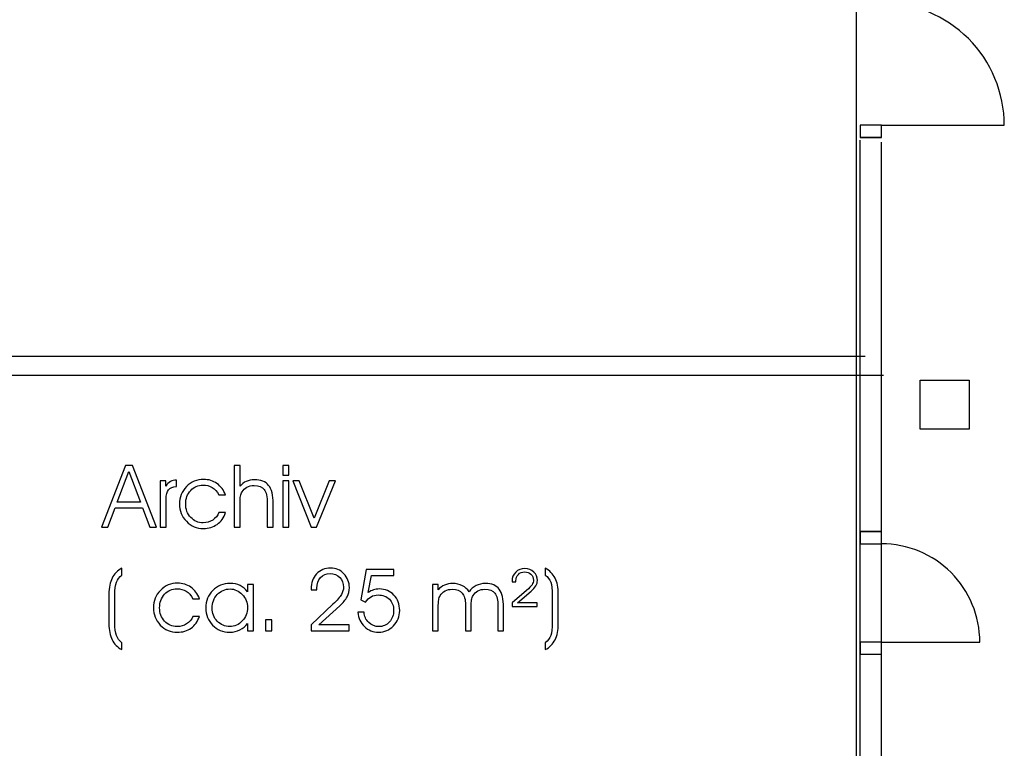
# Model space of a CAD drawing. Units: centimetres. Extents: x -11.8 to 14.3, y -10 to 7.8.
# Drawn here: x -5.5 to -3.9, y -0.5 to 0.7 of the extents above; entities that cross this region are included whole.
import ezdxf

# ---------------------------------------------------------------- set-up
doc = ezdxf.new("R2010")
doc.units = ezdxf.units.CM
doc.header["$MEASUREMENT"] = 0
doc.layers.add('Ebene 1', color=7, linetype='Continuous')

msp = doc.modelspace()

# ---------------------------------------------------------------- linework, layer by layer
at = {"layer": 'Ebene 1', "color": 2}
msp.add_lwpolyline([(-7.01685, -5.10544), (-4.18265, -5.10544), (-4.18265, 3.03996), (-7.01685, 3.03996), (-7.01685, -5.10544)], close=True, dxfattribs=at)
at = {"layer": 'Ebene 1'}
for points, knots in [([(-3.94168, 0.50435), (-3.94168, 0.55739), (-3.96276, 0.60827), (-4.00026, 0.64577), (-4.00026, 0.64577), (-4.03776, 0.68329), (-4.08864, 0.70435), (-4.14168, 0.70435)], [0, 0, 0, 0, 0.5, 0.5, 0.5, 0.5, 1, 1, 1, 1]), ([(-5.40202, -0.15084), (-5.40202, -0.15084), (-5.41241, -0.15084), (-5.41241, -0.15084), (-5.41241, -0.15084), (-5.41241, -0.15084), (-5.37349, -0.05051), (-5.37349, -0.05051), (-5.37349, -0.05051), (-5.37349, -0.05051), (-5.36164, -0.05051), (-5.36164, -0.05051), (-5.36164, -0.05051), (-5.36164, -0.05051), (-5.32283, -0.15084), (-5.32283, -0.15084), (-5.32283, -0.15084), (-5.32283, -0.15084), (-5.33337, -0.15084), (-5.33337, -0.15084), (-5.33337, -0.15084), (-5.33337, -0.15084), (-5.34536, -0.11935), (-5.34536, -0.11935), (-5.34536, -0.11935), (-5.34536, -0.11935), (-5.39002, -0.11935), (-5.39002, -0.11935), (-5.39002, -0.11935), (-5.39002, -0.11935), (-5.40202, -0.15084), (-5.40202, -0.15084)], [0, 0, 0, 0, 0.125, 0.125, 0.125, 0.125, 0.25, 0.25, 0.25, 0.25, 0.375, 0.375, 0.375, 0.375, 0.5, 0.5, 0.5, 0.5, 0.625, 0.625, 0.625, 0.625, 0.75, 0.75, 0.75, 0.75, 0.875, 0.875, 0.875, 0.875, 1, 1, 1, 1]), ([(-5.34882, -0.11032), (-5.34882, -0.11032), (-5.36785, -0.05994), (-5.36785, -0.05994), (-5.36785, -0.05994), (-5.36785, -0.05994), (-5.38659, -0.11032), (-5.38659, -0.11032), (-5.38659, -0.11032), (-5.38659, -0.11032), (-5.34882, -0.11032), (-5.34882, -0.11032)], [0, 0, 0, 0, 0.3333333, 0.3333333, 0.3333333, 0.3333333, 0.6666667, 0.6666667, 0.6666667, 0.6666667, 1, 1, 1, 1]), ([(-5.19621, -0.05051), (-5.19621, -0.05051), (-5.18663, -0.05051), (-5.18663, -0.05051), (-5.18663, -0.05051), (-5.18663, -0.05051), (-5.18663, -0.08395), (-5.18663, -0.08395), (-5.18663, -0.08395), (-5.18384, -0.0805), (-5.18047, -0.07791), (-5.17655, -0.07615), (-5.17655, -0.07615), (-5.17262, -0.07441), (-5.16822, -0.07354), (-5.16335, -0.07354), (-5.16335, -0.07354), (-5.1527, -0.07354), (-5.14494, -0.07657), (-5.14007, -0.08266), (-5.14007, -0.08266), (-5.1352, -0.08875), (-5.13275, -0.09865), (-5.13275, -0.11234), (-5.13275, -0.11234), (-5.13275, -0.11234), (-5.13275, -0.15084), (-5.13275, -0.15084), (-5.13275, -0.15084), (-5.13275, -0.15084), (-5.14233, -0.15084), (-5.14233, -0.15084), (-5.14233, -0.15084), (-5.14233, -0.15084), (-5.14233, -0.1122), (-5.14233, -0.1122), (-5.14233, -0.1122), (-5.14233, -0.10122), (-5.14397, -0.09357), (-5.14729, -0.08929), (-5.14729, -0.08929), (-5.1506, -0.08499), (-5.15613, -0.08285), (-5.16389, -0.08285), (-5.16389, -0.08285), (-5.16831, -0.08285), (-5.17217, -0.08374), (-5.17551, -0.08551), (-5.17551, -0.08551), (-5.17883, -0.08727), (-5.18146, -0.08981), (-5.18339, -0.0931), (-5.18339, -0.0931), (-5.18459, -0.09517), (-5.18544, -0.09752), (-5.18591, -0.10018), (-5.18591, -0.10018), (-5.1864, -0.10282), (-5.18663, -0.10743), (-5.18663, -0.11399), (-5.18663, -0.11399), (-5.18663, -0.11399), (-5.18663, -0.15084), (-5.18663, -0.15084), (-5.18663, -0.15084), (-5.18663, -0.15084), (-5.19621, -0.15084), (-5.19621, -0.15084), (-5.19621, -0.15084), (-5.19621, -0.15084), (-5.19621, -0.05051), (-5.19621, -0.05051)], [0, 0, 0, 0, 0.0555556, 0.0555556, 0.0555556, 0.0555556, 0.1111111, 0.1111111, 0.1111111, 0.1111111, 0.1666667, 0.1666667, 0.1666667, 0.1666667, 0.2222222, 0.2222222, 0.2222222, 0.2222222, 0.2777778, 0.2777778, 0.2777778, 0.2777778, 0.3333333, 0.3333333, 0.3333333, 0.3333333, 0.3888889, 0.3888889, 0.3888889, 0.3888889, 0.4444444, 0.4444444, 0.4444444, 0.4444444, 0.5, 0.5, 0.5, 0.5, 0.5555556, 0.5555556, 0.5555556, 0.5555556, 0.6111111, 0.6111111, 0.6111111, 0.6111111, 0.6666667, 0.6666667, 0.6666667, 0.6666667, 0.7222222, 0.7222222, 0.7222222, 0.7222222, 0.7777778, 0.7777778, 0.7777778, 0.7777778, 0.8333333, 0.8333333, 0.8333333, 0.8333333, 0.8888889, 0.8888889, 0.8888889, 0.8888889, 0.9444444, 0.9444444, 0.9444444, 0.9444444, 1, 1, 1, 1]), ([(-5.10745, -0.06615), (-5.10745, -0.06615), (-5.11716, -0.06615), (-5.11716, -0.06615), (-5.11716, -0.06615), (-5.11716, -0.06615), (-5.11716, -0.05051), (-5.11716, -0.05051), (-5.11716, -0.05051), (-5.11716, -0.05051), (-5.10745, -0.05051), (-5.10745, -0.05051), (-5.10745, -0.05051), (-5.10745, -0.05051), (-5.10745, -0.06615), (-5.10745, -0.06615)], [0, 0, 0, 0, 0.25, 0.25, 0.25, 0.25, 0.5, 0.5, 0.5, 0.5, 0.75, 0.75, 0.75, 0.75, 1, 1, 1, 1]), ([(-5.30714, -0.15084), (-5.30714, -0.15084), (-5.317, -0.15084), (-5.317, -0.15084), (-5.317, -0.15084), (-5.317, -0.15084), (-5.317, -0.07504), (-5.317, -0.07504), (-5.317, -0.07504), (-5.317, -0.07504), (-5.30782, -0.07504), (-5.30782, -0.07504), (-5.30782, -0.07504), (-5.30782, -0.07504), (-5.30782, -0.08379), (-5.30782, -0.08379), (-5.30782, -0.08379), (-5.30545, -0.08043), (-5.30284, -0.07798), (-5.30002, -0.0764), (-5.30002, -0.0764), (-5.29717, -0.07485), (-5.29388, -0.07403), (-5.29012, -0.07394), (-5.29012, -0.07394), (-5.29012, -0.07394), (-5.29004, -0.08447), (-5.29004, -0.08447), (-5.29004, -0.08447), (-5.29616, -0.08501), (-5.30053, -0.08685), (-5.30317, -0.08995), (-5.30317, -0.08995), (-5.30583, -0.09306), (-5.30714, -0.09809), (-5.30714, -0.10507), (-5.30714, -0.10507), (-5.30714, -0.10507), (-5.30714, -0.15084), (-5.30714, -0.15084)], [0, 0, 0, 0, 0.1, 0.1, 0.1, 0.1, 0.2, 0.2, 0.2, 0.2, 0.3, 0.3, 0.3, 0.3, 0.4, 0.4, 0.4, 0.4, 0.5, 0.5, 0.5, 0.5, 0.6, 0.6, 0.6, 0.6, 0.7, 0.7, 0.7, 0.7, 0.8, 0.8, 0.8, 0.8, 0.9, 0.9, 0.9, 0.9, 1, 1, 1, 1]), ([(-5.22095, -0.09832), (-5.22393, -0.09282), (-5.22758, -0.08875), (-5.23186, -0.08609), (-5.23186, -0.08609), (-5.23616, -0.08346), (-5.24127, -0.08214), (-5.24719, -0.08214), (-5.24719, -0.08214), (-5.255, -0.08214), (-5.26163, -0.08511), (-5.26706, -0.09103), (-5.26706, -0.09103), (-5.2725, -0.09696), (-5.27523, -0.10427), (-5.27523, -0.113), (-5.27523, -0.113), (-5.27523, -0.12172), (-5.2725, -0.12901), (-5.26702, -0.13487), (-5.26702, -0.13487), (-5.26156, -0.14073), (-5.25481, -0.14367), (-5.24677, -0.14367), (-5.24677, -0.14367), (-5.24089, -0.14367), (-5.23571, -0.14221), (-5.2312, -0.13932), (-5.2312, -0.13932), (-5.22671, -0.13642), (-5.2233, -0.13238), (-5.22095, -0.12713), (-5.22095, -0.12713), (-5.22095, -0.12713), (-5.2102, -0.12713), (-5.2102, -0.12713), (-5.2102, -0.12713), (-5.21314, -0.13536), (-5.21775, -0.14171), (-5.22405, -0.14623), (-5.22405, -0.14623), (-5.23033, -0.15072), (-5.23776, -0.15298), (-5.2463, -0.15298), (-5.2463, -0.15298), (-5.25728, -0.15298), (-5.26655, -0.14908), (-5.2741, -0.14129), (-5.2741, -0.14129), (-5.28165, -0.13351), (-5.28543, -0.12412), (-5.28543, -0.11314), (-5.28543, -0.11314), (-5.28543, -0.10195), (-5.2816, -0.09244), (-5.27396, -0.08466), (-5.27396, -0.08466), (-5.26631, -0.07687), (-5.257, -0.07297), (-5.24602, -0.07297), (-5.24602, -0.07297), (-5.23781, -0.07297), (-5.23056, -0.07518), (-5.22428, -0.07963), (-5.22428, -0.07963), (-5.21801, -0.08405), (-5.21333, -0.09028), (-5.2102, -0.09832), (-5.2102, -0.09832), (-5.2102, -0.09832), (-5.22095, -0.09832), (-5.22095, -0.09832)], [0, 0, 0, 0, 0.0555556, 0.0555556, 0.0555556, 0.0555556, 0.1111111, 0.1111111, 0.1111111, 0.1111111, 0.1666667, 0.1666667, 0.1666667, 0.1666667, 0.2222222, 0.2222222, 0.2222222, 0.2222222, 0.2777778, 0.2777778, 0.2777778, 0.2777778, 0.3333333, 0.3333333, 0.3333333, 0.3333333, 0.3888889, 0.3888889, 0.3888889, 0.3888889, 0.4444444, 0.4444444, 0.4444444, 0.4444444, 0.5, 0.5, 0.5, 0.5, 0.5555556, 0.5555556, 0.5555556, 0.5555556, 0.6111111, 0.6111111, 0.6111111, 0.6111111, 0.6666667, 0.6666667, 0.6666667, 0.6666667, 0.7222222, 0.7222222, 0.7222222, 0.7222222, 0.7777778, 0.7777778, 0.7777778, 0.7777778, 0.8333333, 0.8333333, 0.8333333, 0.8333333, 0.8888889, 0.8888889, 0.8888889, 0.8888889, 0.9444444, 0.9444444, 0.9444444, 0.9444444, 1, 1, 1, 1]), ([(-5.11716, -0.15084), (-5.11716, -0.15084), (-5.11716, -0.07504), (-5.11716, -0.07504), (-5.11716, -0.07504), (-5.11716, -0.07504), (-5.10745, -0.07504), (-5.10745, -0.07504), (-5.10745, -0.07504), (-5.10745, -0.07504), (-5.10745, -0.15084), (-5.10745, -0.15084), (-5.10745, -0.15084), (-5.10745, -0.15084), (-5.11716, -0.15084), (-5.11716, -0.15084)], [0, 0, 0, 0, 0.25, 0.25, 0.25, 0.25, 0.5, 0.5, 0.5, 0.5, 0.75, 0.75, 0.75, 0.75, 1, 1, 1, 1]), ([(-5.06211, -0.15084), (-5.06211, -0.15084), (-5.071, -0.15084), (-5.071, -0.15084), (-5.071, -0.15084), (-5.071, -0.15084), (-5.10064, -0.07504), (-5.10064, -0.07504), (-5.10064, -0.07504), (-5.10064, -0.07504), (-5.09036, -0.07504), (-5.09036, -0.07504), (-5.09036, -0.07504), (-5.09036, -0.07504), (-5.06611, -0.13616), (-5.06611, -0.13616), (-5.06611, -0.13616), (-5.06611, -0.13616), (-5.04165, -0.07504), (-5.04165, -0.07504), (-5.04165, -0.07504), (-5.04165, -0.07504), (-5.03112, -0.07504), (-5.03112, -0.07504), (-5.03112, -0.07504), (-5.03112, -0.07504), (-5.06211, -0.15084), (-5.06211, -0.15084)], [0, 0, 0, 0, 0.1428571, 0.1428571, 0.1428571, 0.1428571, 0.2857143, 0.2857143, 0.2857143, 0.2857143, 0.4285714, 0.4285714, 0.4285714, 0.4285714, 0.5714286, 0.5714286, 0.5714286, 0.5714286, 0.7142857, 0.7142857, 0.7142857, 0.7142857, 0.8571429, 0.8571429, 0.8571429, 0.8571429, 1, 1, 1, 1]), ([(-3.98161, -0.33804), (-3.98161, -0.29556), (-3.99847, -0.25484), (-4.02847, -0.2248), (-4.02847, -0.2248), (-4.05845, -0.19476), (-4.09915, -0.17788), (-4.14157, -0.17788)], [0, 0, 0, 0, 0.5, 0.5, 0.5, 0.5, 1, 1, 1, 1]), ([(-5.37916, -0.21766), (-5.37916, -0.21766), (-5.37916, -0.22883), (-5.37916, -0.22883), (-5.37916, -0.22883), (-5.3833, -0.23215), (-5.38624, -0.23608), (-5.38798, -0.24062), (-5.38798, -0.24062), (-5.38972, -0.24515), (-5.39059, -0.25209), (-5.39059, -0.26143), (-5.39059, -0.26143), (-5.39059, -0.26143), (-5.39059, -0.30668), (-5.39059, -0.30668), (-5.39059, -0.30668), (-5.39059, -0.31606), (-5.38972, -0.32302), (-5.38798, -0.32756), (-5.38798, -0.32756), (-5.38624, -0.3321), (-5.3833, -0.33603), (-5.37916, -0.33935), (-5.37916, -0.33935), (-5.37916, -0.33935), (-5.37916, -0.35045), (-5.37916, -0.35045), (-5.37916, -0.35045), (-5.38629, -0.34668), (-5.39158, -0.34132), (-5.39506, -0.33436), (-5.39506, -0.33436), (-5.39856, -0.3274), (-5.4003, -0.31874), (-5.4003, -0.30842), (-5.4003, -0.30842), (-5.4003, -0.30842), (-5.4003, -0.25976), (-5.4003, -0.25976), (-5.4003, -0.25976), (-5.4003, -0.24943), (-5.39856, -0.24078), (-5.39506, -0.23382), (-5.39506, -0.23382), (-5.39158, -0.22686), (-5.38629, -0.22147), (-5.37916, -0.21766)], [0, 0, 0, 0, 0.0833333, 0.0833333, 0.0833333, 0.0833333, 0.1666667, 0.1666667, 0.1666667, 0.1666667, 0.25, 0.25, 0.25, 0.25, 0.3333333, 0.3333333, 0.3333333, 0.3333333, 0.4166667, 0.4166667, 0.4166667, 0.4166667, 0.5, 0.5, 0.5, 0.5, 0.5833333, 0.5833333, 0.5833333, 0.5833333, 0.6666667, 0.6666667, 0.6666667, 0.6666667, 0.75, 0.75, 0.75, 0.75, 0.8333333, 0.8333333, 0.8333333, 0.8333333, 0.9166667, 0.9166667, 0.9166667, 0.9166667, 1, 1, 1, 1]), ([(-5.00887, -0.31999), (-5.00887, -0.31999), (-5.07108, -0.31999), (-5.07108, -0.31999), (-5.07108, -0.31999), (-5.07108, -0.31999), (-5.07108, -0.31028), (-5.07108, -0.31028), (-5.07108, -0.31028), (-5.07108, -0.31028), (-5.03552, -0.27653), (-5.03552, -0.27653), (-5.03552, -0.27653), (-5.02849, -0.26987), (-5.02385, -0.2646), (-5.02157, -0.26075), (-5.02157, -0.26075), (-5.01929, -0.25689), (-5.01816, -0.25289), (-5.01816, -0.24875), (-5.01816, -0.24875), (-5.01816, -0.24247), (-5.02021, -0.23721), (-5.02432, -0.23295), (-5.02432, -0.23295), (-5.02844, -0.22869), (-5.03366, -0.22658), (-5.04001, -0.22658), (-5.04001, -0.22658), (-5.04652, -0.22658), (-5.05175, -0.22874), (-5.05565, -0.23309), (-5.05565, -0.23309), (-5.05955, -0.23744), (-5.06151, -0.2432), (-5.06151, -0.25042), (-5.06151, -0.25042), (-5.06151, -0.25078), (-5.06148, -0.25127), (-5.06144, -0.25186), (-5.06144, -0.25186), (-5.06139, -0.25247), (-5.06136, -0.25292), (-5.06136, -0.25324), (-5.06136, -0.25324), (-5.06136, -0.25324), (-5.07108, -0.25324), (-5.07108, -0.25324), (-5.07108, -0.25324), (-5.07108, -0.25324), (-5.07108, -0.25174), (-5.07108, -0.25174), (-5.07108, -0.25174), (-5.07108, -0.24163), (-5.06811, -0.2334), (-5.06216, -0.22705), (-5.06216, -0.22705), (-5.05621, -0.22072), (-5.04855, -0.21754), (-5.03919, -0.21754), (-5.03919, -0.21754), (-5.03067, -0.21754), (-5.02345, -0.2206), (-5.0175, -0.22674), (-5.0175, -0.22674), (-5.01155, -0.23288), (-5.00859, -0.24045), (-5.00859, -0.24943), (-5.00859, -0.24943), (-5.00859, -0.25463), (-5.00984, -0.25962), (-5.01235, -0.26437), (-5.01235, -0.26437), (-5.01485, -0.26912), (-5.0188, -0.27401), (-5.02423, -0.27907), (-5.02423, -0.27907), (-5.02423, -0.27907), (-5.05805, -0.31028), (-5.05805, -0.31028), (-5.05805, -0.31028), (-5.05805, -0.31028), (-5.00887, -0.31028), (-5.00887, -0.31028), (-5.00887, -0.31028), (-5.00887, -0.31028), (-5.00887, -0.31999), (-5.00887, -0.31999)], [0, 0, 0, 0, 0.0454545, 0.0454545, 0.0454545, 0.0454545, 0.0909091, 0.0909091, 0.0909091, 0.0909091, 0.1363636, 0.1363636, 0.1363636, 0.1363636, 0.1818182, 0.1818182, 0.1818182, 0.1818182, 0.2272727, 0.2272727, 0.2272727, 0.2272727, 0.2727273, 0.2727273, 0.2727273, 0.2727273, 0.3181818, 0.3181818, 0.3181818, 0.3181818, 0.3636364, 0.3636364, 0.3636364, 0.3636364, 0.4090909, 0.4090909, 0.4090909, 0.4090909, 0.4545455, 0.4545455, 0.4545455, 0.4545455, 0.5, 0.5, 0.5, 0.5, 0.5454545, 0.5454545, 0.5454545, 0.5454545, 0.5909091, 0.5909091, 0.5909091, 0.5909091, 0.6363636, 0.6363636, 0.6363636, 0.6363636, 0.6818182, 0.6818182, 0.6818182, 0.6818182, 0.7272727, 0.7272727, 0.7272727, 0.7272727, 0.7727273, 0.7727273, 0.7727273, 0.7727273, 0.8181818, 0.8181818, 0.8181818, 0.8181818, 0.8636364, 0.8636364, 0.8636364, 0.8636364, 0.9090909, 0.9090909, 0.9090909, 0.9090909, 0.9545455, 0.9545455, 0.9545455, 0.9545455, 1, 1, 1, 1]), ([(-4.99473, -0.28953), (-4.99473, -0.28953), (-4.98474, -0.28953), (-4.98474, -0.28953), (-4.98474, -0.28953), (-4.98436, -0.29605), (-4.98182, -0.3016), (-4.9771, -0.30614), (-4.9771, -0.30614), (-4.97237, -0.31068), (-4.96687, -0.31296), (-4.96056, -0.31296), (-4.96056, -0.31296), (-4.95381, -0.31296), (-4.9481, -0.31042), (-4.94344, -0.30534), (-4.94344, -0.30534), (-4.93878, -0.30028), (-4.93646, -0.294), (-4.93646, -0.28657), (-4.93646, -0.28657), (-4.93646, -0.27904), (-4.93878, -0.27295), (-4.94344, -0.26827), (-4.94344, -0.26827), (-4.9481, -0.26362), (-4.95421, -0.26129), (-4.96174, -0.26129), (-4.96174, -0.26129), (-4.966, -0.26129), (-4.96985, -0.26225), (-4.97331, -0.26416), (-4.97331, -0.26416), (-4.97674, -0.26606), (-4.9798, -0.26896), (-4.98246, -0.27286), (-4.98246, -0.27286), (-4.98246, -0.27286), (-4.99005, -0.26936), (-4.99005, -0.26936), (-4.99005, -0.26936), (-4.99005, -0.26936), (-4.98116, -0.21966), (-4.98116, -0.21966), (-4.98116, -0.21966), (-4.98116, -0.21966), (-4.93592, -0.21966), (-4.93592, -0.21966), (-4.93592, -0.21966), (-4.93592, -0.21966), (-4.93592, -0.22951), (-4.93592, -0.22951), (-4.93592, -0.22951), (-4.93592, -0.22951), (-4.97274, -0.22951), (-4.97274, -0.22951), (-4.97274, -0.22951), (-4.97274, -0.22951), (-4.97778, -0.2575), (-4.97778, -0.2575), (-4.97778, -0.2575), (-4.97489, -0.25543), (-4.97204, -0.25393), (-4.96922, -0.25299), (-4.96922, -0.25299), (-4.96637, -0.25205), (-4.96331, -0.25158), (-4.96002, -0.25158), (-4.96002, -0.25158), (-4.95024, -0.25158), (-4.94222, -0.25489), (-4.93596, -0.2615), (-4.93596, -0.2615), (-4.92973, -0.26811), (-4.9266, -0.27655), (-4.9266, -0.28685), (-4.9266, -0.28685), (-4.9266, -0.29659), (-4.92994, -0.30487), (-4.93662, -0.31171), (-4.93662, -0.31171), (-4.9433, -0.31856), (-4.95141, -0.32199), (-4.96092, -0.32199), (-4.96092, -0.32199), (-4.96995, -0.32199), (-4.97768, -0.31896), (-4.98406, -0.31286), (-4.98406, -0.31286), (-4.99043, -0.30677), (-4.99401, -0.29899), (-4.99473, -0.28953)], [0, 0, 0, 0, 0.0434783, 0.0434783, 0.0434783, 0.0434783, 0.0869565, 0.0869565, 0.0869565, 0.0869565, 0.1304348, 0.1304348, 0.1304348, 0.1304348, 0.173913, 0.173913, 0.173913, 0.173913, 0.2173913, 0.2173913, 0.2173913, 0.2173913, 0.2608696, 0.2608696, 0.2608696, 0.2608696, 0.3043478, 0.3043478, 0.3043478, 0.3043478, 0.3478261, 0.3478261, 0.3478261, 0.3478261, 0.3913043, 0.3913043, 0.3913043, 0.3913043, 0.4347826, 0.4347826, 0.4347826, 0.4347826, 0.4782609, 0.4782609, 0.4782609, 0.4782609, 0.5217391, 0.5217391, 0.5217391, 0.5217391, 0.5652174, 0.5652174, 0.5652174, 0.5652174, 0.6086957, 0.6086957, 0.6086957, 0.6086957, 0.6521739, 0.6521739, 0.6521739, 0.6521739, 0.6956522, 0.6956522, 0.6956522, 0.6956522, 0.7391304, 0.7391304, 0.7391304, 0.7391304, 0.7826087, 0.7826087, 0.7826087, 0.7826087, 0.826087, 0.826087, 0.826087, 0.826087, 0.8695652, 0.8695652, 0.8695652, 0.8695652, 0.9130435, 0.9130435, 0.9130435, 0.9130435, 0.9565217, 0.9565217, 0.9565217, 0.9565217, 1, 1, 1, 1]), ([(-4.70244, -0.27989), (-4.70244, -0.27989), (-4.7435, -0.27989), (-4.7435, -0.27989), (-4.7435, -0.27989), (-4.7435, -0.27989), (-4.7435, -0.27411), (-4.7435, -0.27411), (-4.7435, -0.27411), (-4.7435, -0.27411), (-4.72008, -0.25379), (-4.72008, -0.25379), (-4.72008, -0.25379), (-4.71563, -0.25007), (-4.7126, -0.24699), (-4.71102, -0.24459), (-4.71102, -0.24459), (-4.70945, -0.24217), (-4.70865, -0.2397), (-4.70865, -0.23718), (-4.70865, -0.23718), (-4.70865, -0.23335), (-4.71001, -0.2302), (-4.71272, -0.22766), (-4.71272, -0.22766), (-4.71542, -0.22514), (-4.71886, -0.22387), (-4.72304, -0.22387), (-4.72304, -0.22387), (-4.7273, -0.22387), (-4.73073, -0.22516), (-4.7333, -0.22777), (-4.7333, -0.22777), (-4.73586, -0.23036), (-4.73715, -0.23382), (-4.73715, -0.23815), (-4.73715, -0.23815), (-4.73715, -0.23815), (-4.73715, -0.23986), (-4.73715, -0.23986), (-4.73715, -0.23986), (-4.73715, -0.23986), (-4.7435, -0.23986), (-4.7435, -0.23986), (-4.7435, -0.23986), (-4.7435, -0.23986), (-4.7435, -0.23897), (-4.7435, -0.23897), (-4.7435, -0.23897), (-4.7435, -0.2329), (-4.74155, -0.22796), (-4.73762, -0.22413), (-4.73762, -0.22413), (-4.7337, -0.2203), (-4.72864, -0.21837), (-4.72248, -0.21837), (-4.72248, -0.21837), (-4.71688, -0.21837), (-4.71211, -0.22023), (-4.70818, -0.22392), (-4.70818, -0.22392), (-4.70425, -0.22761), (-4.7023, -0.23217), (-4.7023, -0.23758), (-4.7023, -0.23758), (-4.7023, -0.24076), (-4.70312, -0.24377), (-4.70479, -0.24661), (-4.70479, -0.24661), (-4.70644, -0.24946), (-4.70902, -0.25237), (-4.71258, -0.25536), (-4.71258, -0.25536), (-4.71258, -0.25536), (-4.73487, -0.27411), (-4.73487, -0.27411), (-4.73487, -0.27411), (-4.73487, -0.27411), (-4.70244, -0.27411), (-4.70244, -0.27411), (-4.70244, -0.27411), (-4.70244, -0.27411), (-4.70244, -0.27989), (-4.70244, -0.27989)], [0, 0, 0, 0, 0.047619, 0.047619, 0.047619, 0.047619, 0.0952381, 0.0952381, 0.0952381, 0.0952381, 0.1428571, 0.1428571, 0.1428571, 0.1428571, 0.1904762, 0.1904762, 0.1904762, 0.1904762, 0.2380952, 0.2380952, 0.2380952, 0.2380952, 0.2857143, 0.2857143, 0.2857143, 0.2857143, 0.3333333, 0.3333333, 0.3333333, 0.3333333, 0.3809524, 0.3809524, 0.3809524, 0.3809524, 0.4285714, 0.4285714, 0.4285714, 0.4285714, 0.4761905, 0.4761905, 0.4761905, 0.4761905, 0.5238095, 0.5238095, 0.5238095, 0.5238095, 0.5714286, 0.5714286, 0.5714286, 0.5714286, 0.6190476, 0.6190476, 0.6190476, 0.6190476, 0.6666667, 0.6666667, 0.6666667, 0.6666667, 0.7142857, 0.7142857, 0.7142857, 0.7142857, 0.7619048, 0.7619048, 0.7619048, 0.7619048, 0.8095238, 0.8095238, 0.8095238, 0.8095238, 0.8571429, 0.8571429, 0.8571429, 0.8571429, 0.9047619, 0.9047619, 0.9047619, 0.9047619, 0.952381, 0.952381, 0.952381, 0.952381, 1, 1, 1, 1]), ([(-4.68944, -0.21766), (-4.68231, -0.22147), (-4.67702, -0.22686), (-4.67354, -0.23382), (-4.67354, -0.23382), (-4.67004, -0.24078), (-4.66829, -0.24943), (-4.66829, -0.25976), (-4.66829, -0.25976), (-4.66829, -0.25976), (-4.66829, -0.30842), (-4.66829, -0.30842), (-4.66829, -0.30842), (-4.66829, -0.31874), (-4.67004, -0.3274), (-4.67354, -0.33436), (-4.67354, -0.33436), (-4.67702, -0.34132), (-4.68231, -0.34668), (-4.68944, -0.35045), (-4.68944, -0.35045), (-4.68944, -0.35045), (-4.68944, -0.33935), (-4.68944, -0.33935), (-4.68944, -0.33935), (-4.68527, -0.33603), (-4.68234, -0.3321), (-4.68059, -0.32756), (-4.68059, -0.32756), (-4.67888, -0.32302), (-4.67801, -0.31606), (-4.67801, -0.30668), (-4.67801, -0.30668), (-4.67801, -0.30668), (-4.67801, -0.26143), (-4.67801, -0.26143), (-4.67801, -0.26143), (-4.67801, -0.25209), (-4.67888, -0.24515), (-4.68059, -0.24062), (-4.68059, -0.24062), (-4.68234, -0.23608), (-4.68527, -0.23215), (-4.68944, -0.22883), (-4.68944, -0.22883), (-4.68944, -0.22883), (-4.68944, -0.21766), (-4.68944, -0.21766)], [0, 0, 0, 0, 0.0833333, 0.0833333, 0.0833333, 0.0833333, 0.1666667, 0.1666667, 0.1666667, 0.1666667, 0.25, 0.25, 0.25, 0.25, 0.3333333, 0.3333333, 0.3333333, 0.3333333, 0.4166667, 0.4166667, 0.4166667, 0.4166667, 0.5, 0.5, 0.5, 0.5, 0.5833333, 0.5833333, 0.5833333, 0.5833333, 0.6666667, 0.6666667, 0.6666667, 0.6666667, 0.75, 0.75, 0.75, 0.75, 0.8333333, 0.8333333, 0.8333333, 0.8333333, 0.9166667, 0.9166667, 0.9166667, 0.9166667, 1, 1, 1, 1]), ([(-5.2634, -0.26747), (-5.26638, -0.26197), (-5.27003, -0.2579), (-5.27431, -0.25524), (-5.27431, -0.25524), (-5.27861, -0.25261), (-5.28372, -0.25129), (-5.28964, -0.25129), (-5.28964, -0.25129), (-5.29745, -0.25129), (-5.30408, -0.25426), (-5.30951, -0.26018), (-5.30951, -0.26018), (-5.31495, -0.26611), (-5.31768, -0.27342), (-5.31768, -0.28215), (-5.31768, -0.28215), (-5.31768, -0.29087), (-5.31495, -0.29816), (-5.30947, -0.30402), (-5.30947, -0.30402), (-5.30401, -0.30988), (-5.29726, -0.31282), (-5.28922, -0.31282), (-5.28922, -0.31282), (-5.28334, -0.31282), (-5.27816, -0.31136), (-5.27365, -0.30847), (-5.27365, -0.30847), (-5.26916, -0.30557), (-5.26575, -0.30153), (-5.2634, -0.29628), (-5.2634, -0.29628), (-5.2634, -0.29628), (-5.25265, -0.29628), (-5.25265, -0.29628), (-5.25265, -0.29628), (-5.25559, -0.30451), (-5.2602, -0.31086), (-5.2665, -0.31538), (-5.2665, -0.31538), (-5.27278, -0.31987), (-5.28021, -0.32213), (-5.28875, -0.32213), (-5.28875, -0.32213), (-5.29973, -0.32213), (-5.309, -0.31823), (-5.31655, -0.31044), (-5.31655, -0.31044), (-5.3241, -0.30266), (-5.32788, -0.29327), (-5.32788, -0.28229), (-5.32788, -0.28229), (-5.32788, -0.2711), (-5.32405, -0.26159), (-5.31641, -0.25381), (-5.31641, -0.25381), (-5.30876, -0.24602), (-5.29945, -0.24212), (-5.28847, -0.24212), (-5.28847, -0.24212), (-5.28026, -0.24212), (-5.27301, -0.24433), (-5.26673, -0.24878), (-5.26673, -0.24878), (-5.26046, -0.2532), (-5.25578, -0.25943), (-5.25265, -0.26747), (-5.25265, -0.26747), (-5.25265, -0.26747), (-5.2634, -0.26747), (-5.2634, -0.26747)], [0, 0, 0, 0, 0.0555556, 0.0555556, 0.0555556, 0.0555556, 0.1111111, 0.1111111, 0.1111111, 0.1111111, 0.1666667, 0.1666667, 0.1666667, 0.1666667, 0.2222222, 0.2222222, 0.2222222, 0.2222222, 0.2777778, 0.2777778, 0.2777778, 0.2777778, 0.3333333, 0.3333333, 0.3333333, 0.3333333, 0.3888889, 0.3888889, 0.3888889, 0.3888889, 0.4444444, 0.4444444, 0.4444444, 0.4444444, 0.5, 0.5, 0.5, 0.5, 0.5555556, 0.5555556, 0.5555556, 0.5555556, 0.6111111, 0.6111111, 0.6111111, 0.6111111, 0.6666667, 0.6666667, 0.6666667, 0.6666667, 0.7222222, 0.7222222, 0.7222222, 0.7222222, 0.7777778, 0.7777778, 0.7777778, 0.7777778, 0.8333333, 0.8333333, 0.8333333, 0.8333333, 0.8888889, 0.8888889, 0.8888889, 0.8888889, 0.9444444, 0.9444444, 0.9444444, 0.9444444, 1, 1, 1, 1]), ([(-5.1745, -0.308), (-5.17753, -0.31237), (-5.18162, -0.31578), (-5.1868, -0.31827), (-5.1868, -0.31827), (-5.19197, -0.32074), (-5.19755, -0.32199), (-5.20352, -0.32199), (-5.20352, -0.32199), (-5.21462, -0.32199), (-5.22389, -0.31818), (-5.23127, -0.31058), (-5.23127, -0.31058), (-5.23868, -0.30299), (-5.24237, -0.2936), (-5.24237, -0.28243), (-5.24237, -0.28243), (-5.24237, -0.2711), (-5.23859, -0.26162), (-5.23104, -0.25397), (-5.23104, -0.25397), (-5.22349, -0.24635), (-5.21403, -0.24254), (-5.20267, -0.24254), (-5.20267, -0.24254), (-5.19684, -0.24254), (-5.1915, -0.24372), (-5.18663, -0.2461), (-5.18663, -0.2461), (-5.18177, -0.24847), (-5.17772, -0.25188), (-5.1745, -0.25633), (-5.1745, -0.25633), (-5.1745, -0.25633), (-5.1745, -0.24419), (-5.1745, -0.24419), (-5.1745, -0.24419), (-5.1745, -0.24419), (-5.165, -0.24419), (-5.165, -0.24419), (-5.165, -0.24419), (-5.165, -0.24419), (-5.165, -0.31999), (-5.165, -0.31999), (-5.165, -0.31999), (-5.165, -0.31999), (-5.1745, -0.31999), (-5.1745, -0.31999), (-5.1745, -0.31999), (-5.1745, -0.31999), (-5.1745, -0.308), (-5.1745, -0.308)], [0, 0, 0, 0, 0.0769231, 0.0769231, 0.0769231, 0.0769231, 0.1538462, 0.1538462, 0.1538462, 0.1538462, 0.2307692, 0.2307692, 0.2307692, 0.2307692, 0.3076923, 0.3076923, 0.3076923, 0.3076923, 0.3846154, 0.3846154, 0.3846154, 0.3846154, 0.4615385, 0.4615385, 0.4615385, 0.4615385, 0.5384615, 0.5384615, 0.5384615, 0.5384615, 0.6153846, 0.6153846, 0.6153846, 0.6153846, 0.6923077, 0.6923077, 0.6923077, 0.6923077, 0.7692308, 0.7692308, 0.7692308, 0.7692308, 0.8461538, 0.8461538, 0.8461538, 0.8461538, 0.9230769, 0.9230769, 0.9230769, 0.9230769, 1, 1, 1, 1]), ([(-5.1745, -0.28161), (-5.1745, -0.27356), (-5.17737, -0.26656), (-5.18311, -0.26056), (-5.18311, -0.26056), (-5.18884, -0.25456), (-5.19548, -0.25158), (-5.20296, -0.25158), (-5.20296, -0.25158), (-5.21109, -0.25158), (-5.21801, -0.25456), (-5.22372, -0.26056), (-5.22372, -0.26056), (-5.22944, -0.26656), (-5.23231, -0.27399), (-5.23231, -0.28285), (-5.23231, -0.28285), (-5.23231, -0.2913), (-5.22946, -0.29842), (-5.22377, -0.30423), (-5.22377, -0.30423), (-5.21808, -0.31004), (-5.21123, -0.31296), (-5.20324, -0.31296), (-5.20324, -0.31296), (-5.19552, -0.31296), (-5.1888, -0.3099), (-5.18308, -0.30376), (-5.18308, -0.30376), (-5.17737, -0.29762), (-5.1745, -0.29024), (-5.1745, -0.28161)], [0, 0, 0, 0, 0.125, 0.125, 0.125, 0.125, 0.25, 0.25, 0.25, 0.25, 0.375, 0.375, 0.375, 0.375, 0.5, 0.5, 0.5, 0.5, 0.625, 0.625, 0.625, 0.625, 0.75, 0.75, 0.75, 0.75, 0.875, 0.875, 0.875, 0.875, 1, 1, 1, 1]), ([(-4.81366, -0.25607), (-4.81058, -0.25169), (-4.80675, -0.24838), (-4.80218, -0.2461), (-4.80218, -0.2461), (-4.79762, -0.24381), (-4.79249, -0.24269), (-4.78685, -0.24269), (-4.78685, -0.24269), (-4.77655, -0.24269), (-4.76907, -0.24577), (-4.76439, -0.25195), (-4.76439, -0.25195), (-4.75971, -0.25814), (-4.75736, -0.26806), (-4.75736, -0.28175), (-4.75736, -0.28175), (-4.75736, -0.28175), (-4.75736, -0.31999), (-4.75736, -0.31999), (-4.75736, -0.31999), (-4.75736, -0.31999), (-4.76667, -0.31999), (-4.76667, -0.31999), (-4.76667, -0.31999), (-4.76667, -0.31999), (-4.76667, -0.27975), (-4.76667, -0.27975), (-4.76667, -0.27975), (-4.76667, -0.26975), (-4.76832, -0.26263), (-4.77163, -0.25837), (-4.77163, -0.25837), (-4.77493, -0.25412), (-4.78034, -0.252), (-4.78781, -0.252), (-4.78781, -0.252), (-4.79214, -0.252), (-4.79593, -0.25289), (-4.79922, -0.25466), (-4.79922, -0.25466), (-4.80251, -0.25642), (-4.8051, -0.25896), (-4.80703, -0.26225), (-4.80703, -0.26225), (-4.80818, -0.26432), (-4.809, -0.26667), (-4.80952, -0.26933), (-4.80952, -0.26933), (-4.81002, -0.27197), (-4.81027, -0.27658), (-4.81027, -0.28314), (-4.81027, -0.28314), (-4.81027, -0.28314), (-4.81027, -0.31999), (-4.81027, -0.31999), (-4.81027, -0.31999), (-4.81027, -0.31999), (-4.81945, -0.31999), (-4.81945, -0.31999), (-4.81945, -0.31999), (-4.81945, -0.31999), (-4.81945, -0.27756), (-4.81945, -0.27756), (-4.81945, -0.27756), (-4.81945, -0.26884), (-4.82121, -0.26239), (-4.82476, -0.25823), (-4.82476, -0.25823), (-4.82829, -0.25407), (-4.83372, -0.252), (-4.84101, -0.252), (-4.84101, -0.252), (-4.84543, -0.252), (-4.84929, -0.25289), (-4.85263, -0.25466), (-4.85263, -0.25466), (-4.85595, -0.25642), (-4.85858, -0.25896), (-4.86051, -0.26225), (-4.86051, -0.26225), (-4.86171, -0.26432), (-4.86256, -0.26667), (-4.86303, -0.26933), (-4.86303, -0.26933), (-4.86352, -0.27197), (-4.86375, -0.27658), (-4.86375, -0.28314), (-4.86375, -0.28314), (-4.86375, -0.28314), (-4.86375, -0.31999), (-4.86375, -0.31999), (-4.86375, -0.31999), (-4.86375, -0.31999), (-4.87333, -0.31999), (-4.87333, -0.31999), (-4.87333, -0.31999), (-4.87333, -0.31999), (-4.87333, -0.24419), (-4.87333, -0.24419), (-4.87333, -0.24419), (-4.87333, -0.24419), (-4.86375, -0.24419), (-4.86375, -0.24419), (-4.86375, -0.24419), (-4.86375, -0.24419), (-4.86375, -0.25282), (-4.86375, -0.25282), (-4.86375, -0.25282), (-4.86086, -0.24946), (-4.85745, -0.24694), (-4.85352, -0.24525), (-4.85352, -0.24525), (-4.8496, -0.24353), (-4.84515, -0.24269), (-4.84019, -0.24269), (-4.84019, -0.24269), (-4.83445, -0.24269), (-4.82921, -0.24388), (-4.82448, -0.24631), (-4.82448, -0.24631), (-4.81975, -0.24873), (-4.81613, -0.25197), (-4.81366, -0.25607)], [0, 0, 0, 0, 0.0322581, 0.0322581, 0.0322581, 0.0322581, 0.0645161, 0.0645161, 0.0645161, 0.0645161, 0.0967742, 0.0967742, 0.0967742, 0.0967742, 0.1290323, 0.1290323, 0.1290323, 0.1290323, 0.1612903, 0.1612903, 0.1612903, 0.1612903, 0.1935484, 0.1935484, 0.1935484, 0.1935484, 0.2258065, 0.2258065, 0.2258065, 0.2258065, 0.2580645, 0.2580645, 0.2580645, 0.2580645, 0.2903226, 0.2903226, 0.2903226, 0.2903226, 0.3225806, 0.3225806, 0.3225806, 0.3225806, 0.3548387, 0.3548387, 0.3548387, 0.3548387, 0.3870968, 0.3870968, 0.3870968, 0.3870968, 0.4193548, 0.4193548, 0.4193548, 0.4193548, 0.4516129, 0.4516129, 0.4516129, 0.4516129, 0.483871, 0.483871, 0.483871, 0.483871, 0.516129, 0.516129, 0.516129, 0.516129, 0.5483871, 0.5483871, 0.5483871, 0.5483871, 0.5806452, 0.5806452, 0.5806452, 0.5806452, 0.6129032, 0.6129032, 0.6129032, 0.6129032, 0.6451613, 0.6451613, 0.6451613, 0.6451613, 0.6774194, 0.6774194, 0.6774194, 0.6774194, 0.7096774, 0.7096774, 0.7096774, 0.7096774, 0.7419355, 0.7419355, 0.7419355, 0.7419355, 0.7741935, 0.7741935, 0.7741935, 0.7741935, 0.8064516, 0.8064516, 0.8064516, 0.8064516, 0.8387097, 0.8387097, 0.8387097, 0.8387097, 0.8709677, 0.8709677, 0.8709677, 0.8709677, 0.9032258, 0.9032258, 0.9032258, 0.9032258, 0.9354839, 0.9354839, 0.9354839, 0.9354839, 0.9677419, 0.9677419, 0.9677419, 0.9677419, 1, 1, 1, 1]), ([(-5.13508, -0.31999), (-5.13508, -0.31999), (-5.14493, -0.31999), (-5.14493, -0.31999), (-5.14493, -0.31999), (-5.14493, -0.31999), (-5.14493, -0.30167), (-5.14493, -0.30167), (-5.14493, -0.30167), (-5.14493, -0.30167), (-5.13508, -0.30167), (-5.13508, -0.30167), (-5.13508, -0.30167), (-5.13508, -0.30167), (-5.13508, -0.31999), (-5.13508, -0.31999)], [0, 0, 0, 0, 0.25, 0.25, 0.25, 0.25, 0.5, 0.5, 0.5, 0.5, 0.75, 0.75, 0.75, 0.75, 1, 1, 1, 1])]:
    msp.add_open_spline(points, degree=3, knots=knots, dxfattribs=at)
at = {"layer": 'Ebene 1', "color": 2}
for points in [[(-4.17668, 0.50435), (-4.17668, 0.50435), (-4.14168, 0.50435), (-4.14168, 0.50435), (-4.14168, 0.50435), (-4.14168, 0.50435), (-4.14168, 0.48435), (-4.14168, 0.48435), (-4.14168, 0.48435), (-4.14168, 0.48435), (-4.17668, 0.48435), (-4.17668, 0.48435), (-4.17668, 0.48435), (-4.17668, 0.48435), (-4.17668, 0.50435), (-4.17668, 0.50435)], [(-4.17657, -0.15804), (-4.17657, -0.15804), (-4.14157, -0.15804), (-4.14157, -0.15804), (-4.14157, -0.15804), (-4.14157, -0.15804), (-4.14157, -0.17804), (-4.14157, -0.17804), (-4.14157, -0.17804), (-4.14157, -0.17804), (-4.17657, -0.17804), (-4.17657, -0.17804), (-4.17657, -0.17804), (-4.17657, -0.17804), (-4.17657, -0.15804), (-4.17657, -0.15804)], [(-4.17657, -0.33804), (-4.17657, -0.33804), (-4.14157, -0.33804), (-4.14157, -0.33804), (-4.14157, -0.33804), (-4.14157, -0.33804), (-4.14157, -0.35804), (-4.14157, -0.35804), (-4.14157, -0.35804), (-4.14157, -0.35804), (-4.17657, -0.35804), (-4.17657, -0.35804), (-4.17657, -0.35804), (-4.17657, -0.35804), (-4.17657, -0.33804), (-4.17657, -0.33804)]]:
    msp.add_open_spline(points, degree=3, knots=[0, 0, 0, 0, 0.25, 0.25, 0.25, 0.25, 0.5, 0.5, 0.5, 0.5, 0.75, 0.75, 0.75, 0.75, 1, 1, 1, 1], dxfattribs=at)
at = {"layer": 'Ebene 1'}
for points in [[(-4.14168, 0.50435), (-4.14168, 0.50435), (-3.94168, 0.50435), (-3.94168, 0.50435)], [(-4.14157, -0.33804), (-4.14157, -0.33804), (-3.98161, -0.33804), (-3.98161, -0.33804)]]:
    msp.add_open_spline(points, degree=3, dxfattribs=at)
at = {"layer": 'Ebene 1', "color": 5}
for points in [[(-4.14168, 0.48435), (-4.14168, 0.48435), (-4.17668, 0.48435), (-4.17668, 0.48435)], [(-4.17668, -1.27426), (-4.17668, -1.27426), (-4.17668, 0.4802), (-4.17668, 0.4802)], [(-4.14168, -1.27755), (-4.14168, -1.27755), (-4.14168, 0.47677), (-4.14168, 0.47677)], [(-7.05244, 0.12787), (-7.05244, 0.12787), (-4.16817, 0.12787), (-4.16817, 0.12787)], [(-7.04236, 0.09689), (-7.04236, 0.09689), (-4.13852, 0.09689), (-4.13852, 0.09689)], [(-4.07868, 0.08875), (-4.07868, 0.08875), (-3.99868, 0.08875), (-3.99868, 0.08875)], [(-4.07868, 0.00875), (-4.07868, 0.00875), (-4.07868, 0.08875), (-4.07868, 0.08875)], [(-3.99868, 0.08875), (-3.99868, 0.08875), (-3.99868, 0.00875), (-3.99868, 0.00875)], [(-3.99868, 0.00875), (-3.99868, 0.00875), (-4.07868, 0.00875), (-4.07868, 0.00875)], [(-4.17657, -0.15804), (-4.17657, -0.15804), (-4.14157, -0.15804), (-4.14157, -0.15804)], [(-4.17657, -0.35804), (-4.17657, -0.35804), (-4.14157, -0.35804), (-4.14157, -0.35804)]]:
    msp.add_open_spline(points, degree=3, dxfattribs=at)

doc.saveas('drawing.dxf')
